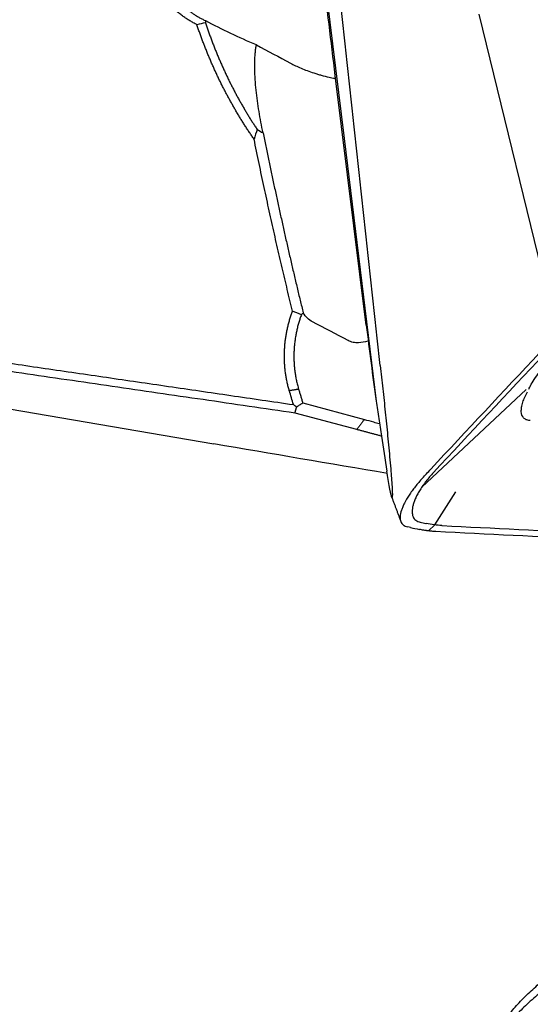
# Model space of a CAD drawing. Units: millimetres. Extents: x 205 to 289, y 196 to 304.
# Drawn here: x 267 to 270, y 244 to 251 of the extents above; entities that cross this region are included whole.
import ezdxf

# ---------------------------------------------------------------- set-up
doc = ezdxf.new("R2010")
doc.units = ezdxf.units.MM
doc.layers.add('1', color=4, linetype='Continuous')

msp = doc.modelspace()

# ---------------------------------------------------------------- linework, layer by layer
at = {"layer": '1'}
for p, q in [((268.9256, 252.0651), (269.1765, 250.0019)), ((270.5794, 248.7451), (270.0723, 250.8277)), ((269.3229, 248.7666), (269.1178, 250.42)), ((269.1765, 250.0019), (269.3881, 248.2624)), ((261.071, 249.2198), (268.3126, 247.9789)), ((269.6915, 247.6922), (270.382, 248.3397)), ((268.9023, 248.2505), (269.3113, 248.1412)), ((269.2606, 248.0741), (268.8515, 248.1834)), ((269.9145, 247.6621), (269.7767, 247.4425)), ((269.7776, 247.4424), (269.7356, 247.4022))]:
    msp.add_line(p, q, dxfattribs=at)
for centre, major_axis, ratio, start_param, end_param in [((260.8901, 244.707), (-7.483, -6.9935), 0.277788, 2.800027, 2.805505), ((271.8162, 249.5733), (-6.6805, 3.2937), 0.072504, 1.103776, 1.142141), ((253.1664, 256.1225), (-20.0976, 9.8093), 0.024188, 3.800418, 3.819651)]:
    msp.add_ellipse(centre, major_axis=major_axis, ratio=ratio, start_param=start_param, end_param=end_param, dxfattribs=at)
for points, degree in [([(269.2033, 250.4467), (269.1325, 251.0964), (269.0619, 251.746), (268.9915, 252.3956)], 3), ([(269.1178, 250.42), (269.0907, 250.6466), (269.0635, 250.8733), (269.0364, 251.0999)], 3), ([(268.2575, 250.7704), (268.2388, 250.766), (268.2201, 250.7616), (268.2014, 250.7571)], 3), ([(268.261, 250.7824), (268.2599, 250.7784), (268.2587, 250.7744), (268.2576, 250.7704)], 3), ([(269.4165, 248.4978), (269.3452, 249.1474), (269.2742, 249.7971), (269.2033, 250.4467)], 3), ([(268.6002, 250.0633), (268.5934, 250.0419), (268.5868, 250.0205), (268.5801, 249.999)], 3), ([(268.6002, 250.0635), (268.6134, 250.0555), (268.6267, 250.0476), (268.64, 250.0398)], 3), ([(268.8515, 248.1834), (264.2728, 248.8502), (260.2771, 249.429)], 2), ([(268.8934, 248.8346), (268.874, 248.8427), (268.8546, 248.8509), (268.8352, 248.8592)], 3), ([(268.9058, 248.8473), (268.9017, 248.843), (268.8976, 248.8388), (268.8935, 248.8345)], 3), ([(268.967, 248.788), (268.9429, 248.8007), (268.9225, 248.821), (268.9058, 248.8473)], 3), ([(269.3229, 248.7666), (269.3446, 248.5985), (269.3664, 248.4304), (269.3881, 248.2624)], 3), ([(269.7508, 247.8113), (269.99, 248.0686), (270.2305, 248.3254), (270.4721, 248.5819)], 3), ([(270.504, 248.5748), (270.2575, 248.3132), (270.0122, 248.0511), (269.7682, 247.7886)], 3), ([(268.8755, 248.3415), (268.8138, 248.3306)], 1), ([(268.8406, 248.2395), (268.8316, 248.2699), (268.8227, 248.3003), (268.8138, 248.3306)], 3), ([(268.8755, 248.3415), (268.9023, 248.2506)], 1), ([(268.8619, 248.2238), (268.8548, 248.229), (268.8477, 248.2343), (268.8406, 248.2395)], 3), ([(269.3113, 248.1412), (269.2606, 248.0741)], 1), ([(269.4217, 248.0311), (269.3402, 248.0527), (269.2606, 248.0741)], 2), ([(269.4638, 247.783), (269.0793, 247.8481), (268.6956, 247.9134), (268.3126, 247.9789)], 3), ([(269.7682, 247.7886), (269.7595, 247.7793), (269.7427, 247.7603), (269.7195, 247.7316), (269.6985, 247.703), (269.68, 247.6749), (269.664, 247.6474), (269.6507, 247.6209), (269.6403, 247.5957), (269.6327, 247.5719), (269.6283, 247.5498), (269.6268, 247.5297), (269.6285, 247.5117), (269.6332, 247.496), (269.6409, 247.4828), (269.6516, 247.4721), (269.665, 247.4642), (269.6757, 247.4608), (269.6815, 247.4596)], 3), ([(269.6959, 247.7515), (269.7141, 247.7715), (269.7324, 247.7915), (269.7508, 247.8113)], 3), ([(269.4911, 247.6289), (269.552, 247.466)], 1), ([(269.6168, 247.4242), (269.6106, 247.4255), (269.6044, 247.4269), (269.5982, 247.4282)], 3), ([(269.6168, 247.4242), (269.6365, 247.4202), (269.6561, 247.4161), (269.6757, 247.412)], 3), ([(269.6815, 247.4596), (269.6935, 247.4571), (269.7056, 247.4546), (269.7176, 247.4521)], 3), ([(269.7176, 247.4521), (269.7187, 247.4519), (269.7198, 247.4517), (269.7209, 247.4515)], 3), ([(269.8237, 247.4377), (269.7918, 247.44), (269.7575, 247.4446), (269.7209, 247.4515)], 3), ([(269.8237, 247.4377), (269.8247, 247.4376), (269.8257, 247.4376), (269.8267, 247.4375)], 3)]:
    msp.add_open_spline(points, degree=degree, dxfattribs=at)
for points, degree, knots in [([(268.2014, 250.7572), (268.1974, 250.7592), (268.1894, 250.7633), (268.1775, 250.7697), (268.1658, 250.7763), (268.1544, 250.7832), (268.143, 250.7902), (268.1319, 250.7974), (268.1209, 250.8049), (268.1101, 250.8126), (268.0995, 250.8205), (268.089, 250.8286), (268.0788, 250.8369), (268.0687, 250.8454), (268.0587, 250.8542), (268.049, 250.8631), (268.0394, 250.8723), (268.03, 250.8817), (268.0208, 250.8913), (268.0118, 250.9011), (268.0029, 250.9111), (267.9942, 250.9213), (267.9857, 250.9318), (267.9773, 250.9424), (267.9691, 250.9533), (267.9479, 250.9828), (267.9165, 251.0329), (267.8814, 251.1074), (267.855, 251.1863), (267.8376, 251.269), (267.8289, 251.3539), (267.8295, 251.44), (267.8396, 251.5265), (267.8544, 251.5927), (267.8678, 251.6386), (267.8763, 251.6646), (267.8855, 251.6901), (267.8955, 251.7154), (267.9062, 251.7402), (267.9178, 251.7647), (267.9301, 251.7889), (267.9432, 251.8127), (267.957, 251.8361), (267.9716, 251.8592), (267.9871, 251.8819), (268.0032, 251.9043), (268.0145, 251.9189), (268.0202, 251.9262)], 3, [0, 0, 0, 0, 0.010584, 0.021126, 0.031629, 0.042098, 0.052536, 0.062946, 0.073331, 0.083696, 0.094044, 0.104379, 0.114704, 0.125023, 0.13534, 0.145658, 0.155981, 0.166313, 0.176657, 0.187018, 0.197397, 0.2078, 0.21823, 0.228691, 0.239185, 0.249716, 0.312835, 0.375038, 0.437123, 0.499894, 0.562752, 0.624879, 0.687083, 0.750172, 0.769593, 0.788896, 0.808102, 0.827235, 0.846319, 0.865376, 0.88443, 0.903505, 0.922624, 0.94181, 0.961086, 0.980476, 1, 1, 1, 1]), ([(268.0851, 251.9002), (268.082, 251.8965), (268.076, 251.8892), (268.0671, 251.878), (268.0585, 251.8667), (268.0501, 251.8553), (268.0419, 251.8437), (268.0339, 251.832), (268.0261, 251.8203), (268.0185, 251.8084), (268.0112, 251.7965), (268.0041, 251.7844), (267.9972, 251.7723), (267.9905, 251.76), (267.984, 251.7477), (267.9778, 251.7354), (267.9718, 251.7229), (267.966, 251.7104), (267.9605, 251.6979), (267.9551, 251.6853), (267.95, 251.6726), (267.9451, 251.66), (267.9405, 251.6472), (267.9361, 251.6345), (267.9319, 251.6217), (267.9279, 251.6089), (267.9241, 251.596), (267.9206, 251.5832), (267.9173, 251.5703), (267.9142, 251.5575), (267.9114, 251.5446), (267.9088, 251.5318), (267.9064, 251.5189), (267.9042, 251.5061), (267.9022, 251.4933), (267.9005, 251.4805), (267.899, 251.4677), (267.8976, 251.4549), (267.8966, 251.4422), (267.8957, 251.4295), (267.895, 251.4169), (267.8946, 251.4043), (267.8943, 251.3917), (267.8943, 251.3792), (267.8945, 251.3668), (267.8949, 251.3544), (267.8955, 251.3421), (267.8963, 251.3298), (267.8973, 251.3176), (267.8985, 251.3055), (267.8999, 251.2934), (267.9014, 251.2814), (267.9041, 251.2637), (267.9083, 251.2401), (267.9135, 251.2171), (267.9178, 251.2003), (267.9208, 251.1893), (267.9241, 251.178), (267.9277, 251.1664), (267.9316, 251.1544), (267.9359, 251.1422), (267.9406, 251.1296), (267.9456, 251.1168), (267.9511, 251.1037), (267.9571, 251.0904), (267.9635, 251.0769), (267.9704, 251.0631), (267.9778, 251.0492), (267.9857, 251.0351), (267.9941, 251.0209), (268.0032, 251.0066), (268.0128, 250.9923), (268.023, 250.9779), (268.0339, 250.9634), (268.0454, 250.9491), (268.0576, 250.9347), (268.0704, 250.9205), (268.084, 250.9064), (268.0983, 250.8924), (268.1133, 250.8787), (268.129, 250.8653), (268.1456, 250.8521), (268.1628, 250.8393), (268.1809, 250.8269), (268.1997, 250.815), (268.2194, 250.8035), (268.2398, 250.7926), (268.2538, 250.7859), (268.2609, 250.7825)], 3, [0, 0, 0, 0, 0.010417, 0.020809, 0.031177, 0.04152, 0.051838, 0.062131, 0.0724, 0.082645, 0.092864, 0.103059, 0.11323, 0.123376, 0.133497, 0.143594, 0.153666, 0.163714, 0.173737, 0.183736, 0.19371, 0.20366, 0.213585, 0.223486, 0.233363, 0.243215, 0.253042, 0.262845, 0.272624, 0.282378, 0.292108, 0.301813, 0.311495, 0.321152, 0.330784, 0.340392, 0.349976, 0.359536, 0.369071, 0.378582, 0.388069, 0.397532, 0.40697, 0.416384, 0.425774, 0.43514, 0.444481, 0.453799, 0.463092, 0.472361, 0.481606, 0.490827, 0.500024, 0.522786, 0.545874, 0.554323, 0.563104, 0.572217, 0.581663, 0.59144, 0.601548, 0.611989, 0.622762, 0.633867, 0.645304, 0.657073, 0.669174, 0.681607, 0.694372, 0.707469, 0.720898, 0.73466, 0.748753, 0.763178, 0.777936, 0.793025, 0.808446, 0.8242, 0.840286, 0.856703, 0.873453, 0.890535, 0.907949, 0.925695, 0.943773, 0.962183, 0.980926, 1, 1, 1, 1]), ([(268.58, 249.999), (268.5748, 250.0064), (268.5646, 250.0212), (268.5495, 250.0435), (268.5346, 250.0659), (268.5199, 250.0886), (268.5054, 250.1113), (268.4912, 250.1343), (268.4771, 250.1573), (268.4632, 250.1806), (268.4496, 250.2039), (268.4361, 250.2275), (268.4229, 250.2512), (268.4098, 250.275), (268.397, 250.299), (268.3844, 250.3232), (268.372, 250.3475), (268.3597, 250.3719), (268.3477, 250.3965), (268.3359, 250.4213), (268.3244, 250.4462), (268.313, 250.4713), (268.3018, 250.4965), (268.2908, 250.5219), (268.28, 250.5474), (268.2695, 250.5731), (268.2591, 250.5989), (268.249, 250.6249), (268.2391, 250.651), (268.2293, 250.6773), (268.2198, 250.7038), (268.2105, 250.7304), (268.2044, 250.7482), (268.2014, 250.7572)], 3, [0, 0, 0, 0, 0.031949, 0.063892, 0.095833, 0.127773, 0.159717, 0.191666, 0.223623, 0.255591, 0.287572, 0.31957, 0.351587, 0.383625, 0.415688, 0.447778, 0.479897, 0.512049, 0.544236, 0.57646, 0.608725, 0.641033, 0.673386, 0.705788, 0.73824, 0.770746, 0.803308, 0.835929, 0.86861, 0.901356, 0.934168, 0.967048, 1, 1, 1, 1]), ([(268.2576, 250.7705), (268.2606, 250.7615), (268.2666, 250.7435), (268.276, 250.7167), (268.2855, 250.69), (268.2952, 250.6636), (268.3051, 250.6373), (268.3153, 250.6112), (268.3256, 250.5852), (268.3361, 250.5595), (268.3469, 250.5339), (268.3578, 250.5086), (268.3689, 250.4834), (268.3802, 250.4584), (268.3917, 250.4336), (268.4034, 250.409), (268.4153, 250.3845), (268.4274, 250.3603), (268.4396, 250.3363), (268.4521, 250.3124), (268.4647, 250.2888), (268.4775, 250.2653), (268.4904, 250.2421), (268.5035, 250.219), (268.5168, 250.1962), (268.5303, 250.1735), (268.544, 250.1511), (268.5578, 250.1289), (268.5717, 250.1068), (268.5859, 250.085), (268.5954, 250.0706), (268.6002, 250.0634)], 3, [0, 0, 0, 0, 0.035853, 0.071604, 0.107255, 0.142805, 0.178256, 0.213607, 0.248858, 0.284011, 0.319065, 0.35402, 0.388878, 0.423638, 0.458301, 0.492867, 0.527337, 0.561711, 0.595988, 0.630171, 0.664259, 0.698252, 0.732151, 0.765956, 0.799668, 0.833287, 0.866813, 0.900247, 0.933589, 0.96684, 1, 1, 1, 1]), ([(268.5952, 250.6237), (268.5378, 250.6474), (268.481, 250.6727), (268.3693, 250.726), (268.3145, 250.7538), (268.2609, 250.7825)], 3, [0, 0, 0, 0, 0.5, 0.5, 1, 1, 1, 1]), ([(268.64, 250.0398), (268.6297, 250.0866), (268.6206, 250.1338), (268.6051, 250.2284), (268.5987, 250.276), (268.5915, 250.3472), (268.5895, 250.3709), (268.5864, 250.4182), (268.5854, 250.4417), (268.5844, 250.4884), (268.5845, 250.5115), (268.586, 250.5455), (268.5867, 250.5567), (268.5887, 250.5788), (268.59, 250.5896), (268.5916, 250.6002)], 3, [0, 0, 0, 0, 0.25, 0.25, 0.5, 0.5, 0.625, 0.625, 0.75, 0.75, 0.875, 0.875, 0.9375, 0.9375, 1, 1, 1, 1]), ([(268.8222, 250.5017), (268.8321, 250.4965), (268.8429, 250.491), (268.866, 250.4801), (268.8782, 250.4747), (268.917, 250.4583), (268.9457, 250.4474), (268.9849, 250.4346), (268.9929, 250.4321), (269.0092, 250.4272), (269.0339, 250.42), (269.0597, 250.4136), (269.0899, 250.4068), (269.1027, 250.4042), (269.1158, 250.4018)], 3, [0, 0, 0, 0, 0.148893, 0.148893, 0.297785, 0.297785, 0.595571, 0.595571, 0.670017, 0.670017, 0.744463, 0.893356, 0.893356, 1, 1, 1, 1]), ([(268.64, 250.0398), (268.6459, 250.0109), (268.6577, 249.9533), (268.6756, 249.8669), (268.6937, 249.7807), (268.7119, 249.6947), (268.7303, 249.609), (268.749, 249.5234), (268.7678, 249.4381), (268.7868, 249.353), (268.8061, 249.2681), (268.8256, 249.1835), (268.8452, 249.0991), (268.8652, 249.0149), (268.8853, 248.931), (268.899, 248.8751), (268.9058, 248.8473)], 3, [0, 0, 0, 0, 0.072577, 0.144976, 0.217198, 0.289243, 0.361111, 0.432802, 0.504316, 0.575655, 0.646817, 0.717804, 0.788616, 0.859252, 0.929713, 1, 1, 1, 1]), ([(268.8352, 248.8591), (268.8294, 248.8827), (268.8177, 248.9301), (268.8004, 249.0017), (268.7832, 249.074), (268.766, 249.147), (268.7488, 249.2208), (268.7317, 249.2953), (268.7146, 249.3706), (268.6976, 249.4466), (268.6807, 249.5234), (268.6638, 249.6009), (268.6469, 249.6791), (268.6301, 249.7581), (268.6133, 249.8378), (268.5966, 249.9182), (268.5856, 249.972), (268.58, 249.9991)], 3, [0, 0, 0, 0, 0.062216, 0.125067, 0.188552, 0.252673, 0.317428, 0.38282, 0.448847, 0.515511, 0.582812, 0.650749, 0.719324, 0.788536, 0.858386, 0.928874, 1, 1, 1, 1]), ([(260.2661, 249.4882), (260.3876, 249.4705), (260.6314, 249.4351), (260.9983, 249.3818), (261.3676, 249.3281), (261.7393, 249.2741), (262.1134, 249.2197), (262.49, 249.165), (262.8689, 249.1099), (263.2502, 249.0544), (263.6339, 248.9985), (264.0201, 248.9423), (264.4086, 248.8857), (264.7996, 248.8288), (265.1929, 248.7715), (265.5887, 248.7138), (265.9869, 248.6558), (266.3874, 248.5974), (266.7904, 248.5387), (267.1958, 248.4795), (267.6036, 248.42), (268.0137, 248.3602), (268.4263, 248.3), (268.7022, 248.2597), (268.8406, 248.2395)], 3, [0, 0, 0, 0, 0.042631, 0.08553, 0.128699, 0.172136, 0.215842, 0.259817, 0.304061, 0.348574, 0.393355, 0.438406, 0.483726, 0.529315, 0.575173, 0.6213, 0.667695, 0.71436, 0.761294, 0.808497, 0.855969, 0.903711, 0.951721, 1, 1, 1, 1]), ([(268.8137, 248.3306), (268.8125, 248.335), (268.8099, 248.3439), (268.8063, 248.3574), (268.803, 248.3709), (268.7999, 248.3844), (268.797, 248.398), (268.7944, 248.4117), (268.792, 248.4254), (268.7898, 248.4392), (268.7879, 248.453), (268.7862, 248.4668), (268.7848, 248.4808), (268.7835, 248.4948), (268.7826, 248.5088), (268.7819, 248.5229), (268.7814, 248.537), (268.7811, 248.5512), (268.7811, 248.5655), (268.7813, 248.5798), (268.7819, 248.5985), (268.7832, 248.6215), (268.7855, 248.6486), (268.7888, 248.6756), (268.7928, 248.7024), (268.7977, 248.729), (268.8035, 248.7554), (268.8101, 248.7816), (268.8176, 248.8076), (268.8258, 248.8335), (268.832, 248.8506), (268.8351, 248.8591)], 3, [0, 0, 0, 0, 0.02641, 0.05276, 0.079059, 0.105316, 0.13154, 0.157739, 0.183922, 0.210098, 0.236275, 0.262463, 0.288671, 0.314906, 0.341179, 0.367497, 0.39387, 0.420305, 0.446812, 0.473399, 0.500075, 0.550781, 0.601168, 0.651294, 0.701221, 0.751008, 0.800717, 0.850409, 0.900146, 0.949989, 1, 1, 1, 1]), ([(268.8935, 248.8345), (268.8919, 248.8303), (268.8888, 248.8217), (268.8844, 248.8088), (268.8802, 248.7957), (268.8762, 248.7826), (268.8725, 248.7693), (268.8689, 248.7559), (268.8656, 248.7424), (268.8625, 248.7288), (268.8596, 248.7151), (268.857, 248.7013), (268.8546, 248.6874), (268.8524, 248.6735), (268.8505, 248.6594), (268.8488, 248.6453), (268.8474, 248.6311), (268.8462, 248.6169), (268.8453, 248.6026), (268.8446, 248.5882), (268.8442, 248.5738), (268.844, 248.5594), (268.8442, 248.5449), (268.8446, 248.5304), (268.8452, 248.5158), (268.8462, 248.5012), (268.8474, 248.4867), (268.8489, 248.4721), (268.8507, 248.4575), (268.8528, 248.4429), (268.8552, 248.4283), (268.8578, 248.4138), (268.8607, 248.3992), (268.864, 248.3847), (268.8675, 248.3702), (268.8713, 248.3558), (268.8741, 248.3463), (268.8755, 248.3415)], 3, [0, 0, 0, 0, 0.026803, 0.053707, 0.080713, 0.107821, 0.135031, 0.162344, 0.189759, 0.217277, 0.244898, 0.272623, 0.300452, 0.328384, 0.35642, 0.384561, 0.412806, 0.441157, 0.469612, 0.498172, 0.526838, 0.555609, 0.584487, 0.61347, 0.64256, 0.671756, 0.701059, 0.730469, 0.759986, 0.78961, 0.819342, 0.849181, 0.879129, 0.909184, 0.939347, 0.969619, 1, 1, 1, 1]), ([(269.3344, 248.66), (269.313, 248.6536), (269.2924, 248.6495), (269.2663, 248.6486), (269.2602, 248.6487), (269.2481, 248.6497), (269.2303, 248.6522), (269.2137, 248.6582), (269.203, 248.6638)], 3, [0, 0, 0, 0, 0.444947, 0.444947, 0.58371, 0.58371, 0.722473, 1, 1, 1, 1]), ([(269.4165, 248.4978), (269.422, 248.4469), (269.4276, 248.3959), (269.4385, 248.2933), (269.444, 248.2417), (269.4547, 248.1379), (269.46, 248.0856), (269.4677, 248.0066), (269.4703, 247.9802), (269.4753, 247.9272), (269.4778, 247.9006), (269.4825, 247.8475), (269.4849, 247.821), (269.4881, 247.7813), (269.4892, 247.7681), (269.4912, 247.7417), (269.4921, 247.7287), (269.4938, 247.7033), (269.4946, 247.691), (269.4955, 247.6733), (269.4957, 247.6675), (269.4961, 247.6567), (269.4963, 247.6517), (269.4964, 247.6425), (269.4963, 247.6385), (269.4961, 247.6319), (269.4959, 247.6292), (269.4954, 247.6254), (269.495, 247.6242), (269.4942, 247.6232), (269.4937, 247.6233), (269.4927, 247.6246), (269.4921, 247.6257), (269.491, 247.6288), (269.4904, 247.6307), (269.4885, 247.6373), (269.4872, 247.6427), (269.4845, 247.6549), (269.4831, 247.6617), (269.4802, 247.6763), (269.4788, 247.684), (269.4745, 247.708), (269.4716, 247.7251), (269.4657, 247.7609), (269.4628, 247.7795), (269.4598, 247.7986)], 3, [0, 0, 0, 0, 0.125, 0.125, 0.25, 0.25, 0.375, 0.375, 0.4375, 0.4375, 0.5, 0.5, 0.5625, 0.5625, 0.59375, 0.59375, 0.625, 0.625, 0.65625, 0.65625, 0.671875, 0.671875, 0.6875, 0.6875, 0.703125, 0.703125, 0.71875, 0.71875, 0.734375, 0.734375, 0.75, 0.75, 0.765625, 0.765625, 0.78125, 0.78125, 0.8125, 0.8125, 0.84375, 0.84375, 0.875, 0.875, 0.9375, 0.9375, 1, 1, 1, 1]), ([(270.4002, 248.3427), (270.4019, 248.3467), (270.4083, 248.3604), (270.429, 248.3962), (270.4577, 248.4375), (270.4835, 248.4689), (270.4956, 248.4828)], 3, [0, 0, 0, 0, 0.133116, 0.423113, 0.752223, 1, 1, 1, 1]), ([(257.9242, 248.4242), (258.3628, 247.3334), (258.9974, 246.2195), (260.1014, 244.2816), (261.8163, 242.251), (263.9419, 239.734), (267.0524, 237.0271)], 2, [0, 0, 0, 0.166667, 0.166667, 0.5, 0.5, 1, 1, 1]), ([(270.3932, 248.1357), (270.3895, 248.1366), (270.386, 248.1378), (270.3762, 248.1423), (270.3706, 248.1463), (270.3568, 248.1614), (270.3518, 248.1753), (270.3506, 248.2017), (270.3513, 248.2114), (270.3548, 248.2323), (270.3576, 248.2434), (270.3682, 248.2762), (270.3784, 248.2996), (270.3915, 248.3242)], 3, [0, 0, 0, 0, 0.068528, 0.068528, 0.206224, 0.206224, 0.481615, 0.481615, 0.61931, 0.61931, 0.757005, 0.757005, 1, 1, 1, 1]), ([(268.8619, 248.2238), (268.8686, 248.2283), (268.8754, 248.2327), (268.8888, 248.2417), (268.8956, 248.2461), (268.9023, 248.2506)], 3, [0, 0, 0, 0, 0.5, 0.5, 1, 1, 1, 1]), ([(269.3881, 248.2624), (269.3911, 248.2433), (269.394, 248.2242), (269.4, 248.1856), (269.403, 248.1662), (269.4119, 248.1082), (269.4179, 248.0695), (269.4358, 247.9535), (269.4478, 247.876), (269.4598, 247.7986)], 3, [0, 0, 0, 0, 0.125, 0.125, 0.25, 0.25, 0.5, 0.5, 1, 1, 1, 1]), ([(268.8515, 248.1834), (268.8526, 248.1877), (268.8537, 248.192), (268.8554, 248.1984), (268.8559, 248.2005), (268.857, 248.2048), (268.8576, 248.2069), (268.8587, 248.2112), (268.8592, 248.2133), (268.8601, 248.2168), (268.8605, 248.2182), (268.8612, 248.221), (268.8616, 248.2224), (268.8619, 248.2238)], 3, [0, 0, 0, 0, 0.317024, 0.317024, 0.475536, 0.475536, 0.634049, 0.634049, 0.792561, 0.792561, 0.89628, 0.89628, 1, 1, 1, 1]), ([(269.3113, 248.1412), (269.3311, 248.1356), (269.3642, 248.1264), (269.3973, 248.1171), (269.4107, 248.1134)], 3, [0, 0, 0, 0, 0.599089, 1, 1, 1, 1]), ([(270.4099, 248.1334), (270.4041, 248.1338), (270.3985, 248.1344), (270.3934, 248.136), (270.3933, 248.136), (270.3933, 248.136)], 3, [0, 0, 0, 0, 0.990185, 0.990185, 1, 1, 1, 1]), ([(269.6959, 247.7515), (269.6788, 247.7327), (269.6628, 247.7139), (269.6407, 247.6858), (269.6337, 247.6765), (269.6202, 247.6579), (269.6137, 247.6486), (269.5957, 247.6212), (269.5853, 247.6036), (269.5724, 247.5784), (269.5685, 247.5701), (269.5617, 247.554), (269.5587, 247.5461), (269.5515, 247.5237), (269.5487, 247.51), (269.5477, 247.4913), (269.5479, 247.4854), (269.5493, 247.4743), (269.5506, 247.4692), (269.5559, 247.4552), (269.5615, 247.4474), (269.577, 247.4351), (269.5867, 247.4307), (269.5982, 247.4282)], 3, [0, 0, 0, 0, 0.125, 0.125, 0.1875, 0.1875, 0.25, 0.25, 0.375, 0.375, 0.4375, 0.4375, 0.5, 0.5, 0.625, 0.625, 0.6875, 0.6875, 0.75, 0.75, 0.875, 0.875, 1, 1, 1, 1]), ([(269.7848, 247.3974), (269.7762, 247.3978), (269.7675, 247.3985), (269.7543, 247.3998), (269.7499, 247.4003), (269.741, 247.4014), (269.7366, 247.4021), (269.7298, 247.403), (269.7275, 247.4033), (269.7229, 247.4039), (269.7159, 247.4048), (269.6995, 247.4074), (269.6853, 247.41), (269.6757, 247.412)], 3, [0, 0, 0, 0, 0.25, 0.25, 0.375, 0.375, 0.5, 0.5, 0.5625, 0.5625, 0.625, 0.75, 1, 1, 1, 1]), ([(271.8482, 247.3008), (271.8264, 247.3017), (271.8048, 247.3026), (271.7614, 247.3045), (271.6964, 247.3073), (271.5448, 247.3138), (271.2421, 247.3272), (270.6388, 247.3548), (270.1254, 247.3799), (269.7848, 247.3974)], 3, [0, 0, 0, 0, 0.03125, 0.03125, 0.0625, 0.125, 0.25, 0.5, 1, 1, 1, 1]), ([(269.8267, 247.4375), (270.5022, 247.4029), (271.1844, 247.371), (271.8752, 247.3415), (271.8775, 247.3414), (271.8799, 247.3413)], 3, [0, 0, 0, 0, 0.996617, 0.996617, 1, 1, 1, 1]), ([(270.2704, 243.7102), (270.2677, 243.7127), (270.2622, 243.7175), (270.2543, 243.7249), (270.2467, 243.7324), (270.2394, 243.7399), (270.2325, 243.7475), (270.2258, 243.7551), (270.2194, 243.7628), (270.2133, 243.7706), (270.2076, 243.7784), (270.2021, 243.7862), (270.1969, 243.7941), (270.1921, 243.8021), (270.1875, 243.8102), (270.1833, 243.8183), (270.1793, 243.8264), (270.1757, 243.8346), (270.1724, 243.8429), (270.1693, 243.8512), (270.1666, 243.8596), (270.1642, 243.868), (270.1621, 243.8765), (270.1602, 243.8851), (270.1587, 243.8937), (270.1575, 243.9024), (270.1566, 243.9111), (270.156, 243.9199), (270.1557, 243.9287), (270.1557, 243.9376), (270.1561, 243.9465), (270.1567, 243.9555), (270.1576, 243.9646), (270.1588, 243.9737), (270.1604, 243.9829), (270.1622, 243.9921), (270.1643, 244.0014), (270.1668, 244.0107), (270.1696, 244.0201), (270.1726, 244.0295), (270.176, 244.039), (270.1875, 244.0689), (270.2138, 244.1205), (270.2637, 244.1927), (270.3287, 244.2689), (270.3916, 244.3319), (270.4466, 244.3822), (270.4896, 244.4195), (270.5359, 244.4577), (270.5856, 244.497), (270.6386, 244.5374), (270.6951, 244.5787), (270.755, 244.6212), (270.8183, 244.6646), (270.8849, 244.7092), (270.9308, 244.7389), (270.9542, 244.754)], 3, [0, 0, 0, 0, 0.007502, 0.014891, 0.022171, 0.029347, 0.036423, 0.043404, 0.050294, 0.057098, 0.063822, 0.070472, 0.077051, 0.083567, 0.090025, 0.096432, 0.102792, 0.109114, 0.115403, 0.121666, 0.127909, 0.134139, 0.140364, 0.146589, 0.152822, 0.159069, 0.165337, 0.171633, 0.177963, 0.184334, 0.190753, 0.197224, 0.203755, 0.210351, 0.217018, 0.223762, 0.230587, 0.2375, 0.244505, 0.251606, 0.258809, 0.266119, 0.320209, 0.381771, 0.451594, 0.530224, 0.567363, 0.606633, 0.648059, 0.691664, 0.737468, 0.785486, 0.835736, 0.88823, 0.942981, 1, 1, 1, 1]), ([(271.0106, 244.6992), (270.998, 244.6918), (270.9729, 244.6769), (270.9359, 244.6547), (270.8999, 244.6328), (270.8648, 244.6112), (270.8306, 244.5898), (270.7974, 244.5687), (270.7651, 244.5479), (270.7338, 244.5274), (270.7035, 244.5072), (270.6741, 244.4873), (270.6456, 244.4677), (270.6181, 244.4483), (270.5624, 244.4083), (270.4839, 244.3487), (270.3902, 244.2685), (270.3138, 244.1923), (270.2578, 244.1243), (270.2198, 244.0645), (270.1959, 244.0126), (270.1825, 243.9626), (270.1803, 243.9241), (270.183, 243.8973), (270.186, 243.8809), (270.1905, 243.8646), (270.1962, 243.8487), (270.2034, 243.8329), (270.2119, 243.8174), (270.2218, 243.8022), (270.233, 243.7872), (270.2456, 243.7725), (270.2595, 243.758), (270.2748, 243.7437), (270.2858, 243.7346), (270.2913, 243.73)], 3, [0, 0, 0, 0, 0.030917, 0.061179, 0.090786, 0.119739, 0.148039, 0.175688, 0.202687, 0.229036, 0.254737, 0.279792, 0.304202, 0.327969, 0.351094, 0.449732, 0.537441, 0.614595, 0.681745, 0.727962, 0.769477, 0.807113, 0.841968, 0.854264, 0.866494, 0.878727, 0.891038, 0.903494, 0.916165, 0.929115, 0.942404, 0.956088, 0.970219, 0.984842, 1, 1, 1, 1])]:
    msp.add_open_spline(points, degree=degree, knots=knots, dxfattribs=at)

doc.saveas('drawing.dxf')
